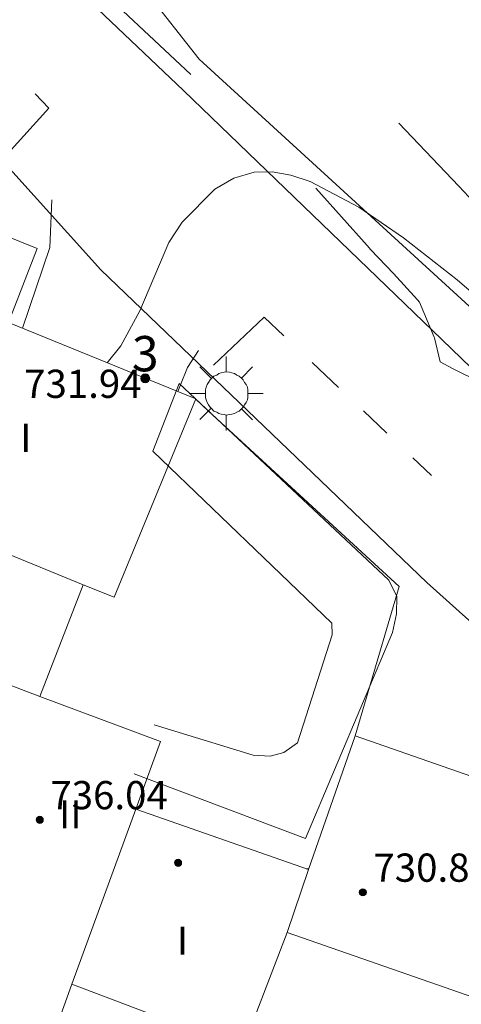
# Model space of a CAD drawing. Units: millimetres. Extents: x 424999 to 426000, y 4483499 to 4484001.
# Drawn here: x 425806 to 425819, y 4483552 to 4483580 of the extents above; entities that cross this region are included whole.
import ezdxf

# ---------------------------------------------------------------- set-up
doc = ezdxf.new("R2010")
doc.units = ezdxf.units.MM
doc.header["$MEASUREMENT"] = 0
doc.linetypes.add('VADO', pattern=[9.01, 2.71, -0.9, 0.9, -0.9, 0.9, -0.9, 0.9, -0.9])
for name, color, linetype, lineweight in [('1', 7, 'Continuous', 9), ('f012003p_num_plantas', 252, 'Continuous', 9), ('f022001p_portal', 7, 'Continuous', 9), ('f022001p_portal_texto', 7, 'Continuous', 9), ('f031026l_pinturavial', 253, 'Continuous', 9), ('f050002l_curvanivel_cgn', 23, 'Continuous', 9), ('f050009p_puntocotaconstruccionelevada', 211, 'Continuous', 9), ('f070045l_muro_mur', 30, 'MURO2', 9), ('f070047l_seto', 91, 'Continuous', 9), ('f070056l_edificacion_els', 22, 'Continuous', 9), ('f070056l_edificacion_med', 221, 'Continuous', 9), ('f070056s_edificacion_edi', 240, 'Continuous', 9), ('f070058l_elementoconstruido_bordillo', 30, 'Continuous', 9), ('f071045l_vado', 30, 'VADO', 9), ('f081055p_farola', 7, 'Continuous', 9)]:
    doc.layers.add(name, color=color, linetype=linetype, lineweight=lineweight)
doc.styles.get("Standard").update_dxf_attribs({"font": 'arial.ttf'})
doc.styles.add('Style-s7210005_h', font='txt')
doc.linetypes.add('MURO2', pattern='A,3.1e-05,[1,muro2.shx,S=1,R=0,X=0,Y=0],-3.058844', length=3.058875)

# ---------------------------------------------------------------- blocks, each defined once
blk = doc.blocks.new('punto_cota_construccion_elevada')
at = {"layer": 'f050009p_puntocotaconstruccionelevada'}
h = blk.add_hatch(color=256, dxfattribs=at)
h.dxf.hatch_style = 1
edge = h.paths.add_edge_path()
edge.add_arc((0, 0), 0.1, 0, 360)
blk.add_circle((0, 0), 0.1, dxfattribs=at)
blk = doc.blocks.new('farola')
at = {"layer": '1'}
for points in [[(0, 1.05, 0), (0, 0.6, 0)], [(-0.75, 0.75, 0), (-0.42, 0.42, 0)], [(0.01, 0.61, 0), (0.09, 0.6, 0), (0.16, 0.58, 0), (0.24, 0.57, 0), (0.3, 0.52, 0), (0.37, 0.49, 0), (0.43, 0.43, 0), (0.48, 0.39, 0), (0.52, 0.31, 0), (0.57, 0.25, 0), (0.6, 0.18, 0), (0.61, 0.1, 0), (0.61, 0.03, 0), (0.61, -0.03, 0), (0.61, -0.11, 0), (0.6, -0.18, 0), (0.57, -0.26, 0), (0.52, -0.32, 0), (0.48, -0.39, 0), (0.43, -0.44, 0), (0.37, -0.5, 0), (0.3, -0.53, 0), (0.24, -0.57, 0), (0.16, -0.59, 0), (0.09, -0.6, 0), (0, -0.62, 0), (-0.06, -0.6, 0), (-0.14, -0.59, 0), (-0.21, -0.57, 0), (-0.27, -0.53, 0), (-0.35, -0.5, 0), (-0.41, -0.44, 0), (-0.45, -0.39, 0), (-0.5, -0.32, 0), (-0.54, -0.26, 0), (-0.57, -0.18, 0), (-0.59, -0.11, 0), (-0.59, -0.03, 0), (-0.59, 0.03, 0), (-0.59, 0.1, 0), (-0.57, 0.18, 0), (-0.54, 0.25, 0), (-0.5, 0.31, 0), (-0.45, 0.39, 0), (-0.41, 0.43, 0), (-0.35, 0.49, 0), (-0.27, 0.52, 0), (-0.21, 0.57, 0), (-0.14, 0.58, 0), (-0.06, 0.6, 0), (0.01, 0.61, 0)], [(0.75, 0.75, 0), (0.43, 0.43, 0)], [(-1.05, 0, 0), (-0.59, 0, 0)], [(1.05, 0, 0), (0.61, 0, 0)], [(-0.75, -0.74, 0), (-0.42, -0.41, 0)], [(0.75, -0.75, 0), (0.43, -0.44, 0)], [(0, -1.05, 0), (0, -0.62, 0)]]:
    blk.add_polyline3d(points, dxfattribs=at)
blk = doc.blocks.new('portal_catastro')
at = {"layer": 'f022001p_portal'}
h = blk.add_hatch(color=256, dxfattribs=at)
h.dxf.hatch_style = 1
edge = h.paths.add_edge_path()
edge.add_arc((0, 0), 0.125, 0, 360)
blk.add_circle((0, 0), 0.125, dxfattribs=at)

msp = doc.modelspace()

# ---------------------------------------------------------------- linework, layer by layer
at = {"layer": 'f031026l_pinturavial'}
for p, q in [((425814.795, 4483570.017, 728.718), (425815.54, 4483569.312, 728.649)), ((425816.243, 4483568.647, 728.585), (425816.905, 4483568.019, 728.524)), ((425817.645, 4483567.319, 728.457), (425818.177, 4483566.815, 728.408))]:
    msp.add_line(p, q, dxfattribs=at)
for points in [[(425806.171, 4483575.954, 729.197), (425807.32, 4483577.228, 729.263), (425806.939, 4483577.637, 729.263)], [(425811.996, 4483569.943, 728.843), (425813.429, 4483571.31, 728.843), (425813.991, 4483570.779, 728.792)]]:
    msp.add_polyline3d(points, dxfattribs=at)
at = {"layer": 'f050002l_curvanivel_cgn'}
msp.add_line((425814.624, 4483555.67, 728), (425814.699, 4483555.673, 728), dxfattribs=at)
msp.add_polyline3d([(425808.982, 4483570.012, 729), (425809.369, 4483570.497, 729), (425809.902, 4483571.483, 729), (425810.728, 4483573.425, 729), (425811.102, 4483574.001, 729), (425812.033, 4483574.933, 729), (425812.571, 4483575.246, 729), (425813.15, 4483575.416, 729), (425813.66, 4483575.428, 729), (425814.189, 4483575.335, 729), (425814.73, 4483575.154, 729), (425816.111, 4483574.422, 729), (425817.385, 4483573.555, 729), (425818.904, 4483572.362, 729), (425824.39, 4483567.652, 729)], dxfattribs=at)
at = {"layer": 'f070045l_muro_mur'}
for points in [[(425826.891, 4483564.626, 728.316), (425811.591, 4483578.616, 729.731), (425810.081, 4483580.537, 729.731)], [(425811.491, 4483568.986, 729.047), (425811.851, 4483568.646, 729.047), (425817.261, 4483563.676, 728.671), (425816.011, 4483559.437, 728.671)]]:
    msp.add_polyline3d(points, dxfattribs=at)
at = {"layer": 'f070047l_seto'}
for points in [[(425811.348, 4483578.189, 729.731), (425810.314, 4483579.155, 729.821), (425809.28, 4483580.121, 729.821), (425808.246, 4483581.086, 729.821), (425807.3, 4483581.97, 729.796), (425807.214, 4483582.054, 729.796), (425806.452, 4483582.936, 729.796)], [(425817.249, 4483576.804, 729.731), (425817.816, 4483576.208, 729.731), (425818.382, 4483575.612, 729.643), (425818.949, 4483575.016, 729.643), (425819.515, 4483574.42, 729.643)], [(425819.552, 4483569.466, 729.643), (425818.768, 4483569.855, 729.643), (425818.417, 4483570.043, 729.643), (425818.257, 4483570.721, 729.643), (425818.251, 4483570.741, 729.643), (425817.834, 4483571.731, 729.643), (425817.778, 4483571.802, 729.047), (425817.096, 4483572.541, 729.047), (425816.459, 4483573.219, 729.047), (425816.353, 4483573.338, 729.047), (425815.625, 4483574.153, 729.188), (425814.897, 4483574.968, 729.188)], [(425810.31, 4483559.75, 728.799), (425813.118, 4483558.889, 728.671), (425813.596, 4483558.862, 728.671), (425813.992, 4483558.962, 728.671), (425814.371, 4483559.236, 728.671), (425815.356, 4483562.3, 728.671), (425815.353, 4483562.634, 728.671), (425810.275, 4483567.511, 729.047), (425811.018, 4483569.428, 729.188), (425816.967, 4483563.849, 728.671), (425817.19, 4483563.388, 728.671), (425817.182, 4483562.897, 728.671), (425817.065, 4483562.364, 728.671), (425814.604, 4483556.53, 728.671), (425809.745, 4483558.36, 728.799)]]:
    msp.add_polyline3d(points, dxfattribs=at)
at = {"layer": 'f070056l_edificacion_els'}
msp.add_line((425808.3, 4483563.717, 731.8), (425807.07, 4483560.557, 731.93), dxfattribs=at)
at = {"layer": 'f070056l_edificacion_med'}
for p, q in [((425809.79, 4483557.357, 728.671), (425807.98, 4483552.397, 728.61)), ((425814.69, 4483555.647, 728.671), (425814.08, 4483553.867, 728.219))]:
    msp.add_line(p, q, dxfattribs=at)
at = {"layer": 'f070056s_edificacion_edi'}
msp.add_polyline3d([(425809.18, 4483563.367, 728.671), (425808.3, 4483563.717, 729.187), (425804.05, 4483565.457, 729.761), (425800.52, 4483566.907, 729.761), (425800.87, 4483567.757, 729.761), (425802.83, 4483572.537, 729.761), (425804.25, 4483571.947, 729.761), (425804.97, 4483574.067, 729.761), (425806.99, 4483573.257, 729.761), (425806.18, 4483571.157, 729.761), (425811.49, 4483568.987, 729.047)], close=True, dxfattribs=at)
msp.add_polyline3d([(425802.82, 4483562.167, 729.187), (425807.07, 4483560.557, 729.187), (425810.49, 4483559.277, 728.671), (425810.49, 4483559.277, 728.671), (425809.79, 4483557.357, 728.671), (425814.69, 4483555.647, 728.671), (425816.01, 4483559.437, 728.671), (425824.09, 4483556.627, 728.316), (425824.09, 4483556.627, 728.316), (425823.38, 4483554.587, 728.341), (425824.73, 4483554.077, 728.341), (425824.73, 4483554.077, 728.341), (425823.85, 4483551.487, 728.341), (425822.47, 4483551.977, 728.341), (425822.15, 4483551.057, 728.341), (425814.08, 4483553.867, 728.219), (425812.82, 4483550.567, 728.219), (425807.98, 4483552.397, 728.61), (425807.52, 4483551.137, 728.61)], dxfattribs=at)
at = {"layer": 'f070058l_elementoconstruido_bordillo'}
for points in [[(425778.21, 4483600.674, 731.18), (425779.071, 4483600.06, 731.21), (425779.919, 4483599.428, 731.06), (425780.753, 4483598.778, 730.97), (425781.574, 4483598.11, 730.83), (425782.38, 4483597.426, 730.85), (425786.21, 4483593.953, 730.65), (425792.127, 4483588.549, 730.28), (425798.318, 4483582.842, 729.93), (425805.966, 4483575.799, 729.37), (425808.797, 4483572.646, 729.19), (425818.043, 4483563.789, 728.54), (425820.061, 4483561.978, 728.51), (425830.631, 4483551.751, 727.72)], [(425803.462, 4483585.017, 729.6), (425811.14, 4483577.734, 729.21), (425818.469, 4483570.672, 728.61), (425828.728, 4483560.772, 727.94)]]:
    msp.add_polyline3d(points, dxfattribs=at)
at = {"layer": 'f071045l_vado'}
for points in [[(425806.572, 4483570.997, 729.735), (425807.349, 4483573.278, 729.761), (425807.406, 4483574.629, 729.188)], [(425811.564, 4483570.357, 729.188), (425811.255, 4483569.881, 729.188), (425811.057, 4483569.392, 729.186)], [(425811.057, 4483569.392, 729.186), (425811.036, 4483569.341, 729.188), (425810.977, 4483569.197, 729.141)]]:
    msp.add_polyline3d(points, dxfattribs=at)

# ---------------------------------------------------------------- block references
at = {"layer": 'f022001p_portal'}
msp.add_blockref('portal_catastro', (425810.058, 4483569.572), dxfattribs=at)
at = {"layer": 'f050009p_puntocotaconstruccionelevada'}
for p in [(425807.066, 4483557.057, 736.04), (425810.989, 4483555.838, 731.37), (425816.228, 4483555.002, 730.89)]:
    msp.add_blockref('punto_cota_construccion_elevada', p, dxfattribs=at)
at = {"layer": 'f081055p_farola'}
msp.add_blockref('farola', (425812.353, 4483569.144, 729.047), dxfattribs=at)

# ---------------------------------------------------------------- texts
at = {"layer": 'f012003p_num_plantas', "char_height": 0.8, "attachment_point": 5}
for s, insert, width in [('{\\fArial|b0|i0;I}', (425806.669, 4483567.886), 0.8), ('{\\fArial|b0|i0;II}', (425807.933, 4483557.212), 1.6), ('{\\fArial|b0|i0;I}', (425811.112, 4483553.632), 0.8)]:
    msp.add_mtext(s, dxfattribs=dict(at, insert=insert, width=width))
at = {"layer": 'f022001p_portal_texto', "insert": (425810.058, 4483569.772), "char_height": 1, "width": 1, "attachment_point": 8}
msp.add_mtext('{\\fTrebuchet MS|b0|i0;3}', dxfattribs=at)
at = {"layer": 'f050009p_puntocotaconstruccionelevada', "style": 'Style-s7210005_h'}
for s, p in [('731.94', (425806.622, 4483569.017, 731.94)), ('736.04', (425807.366, 4483557.357, 736.04)), ('730.89', (425816.528, 4483555.302, 730.89))]:
    msp.add_text(s, height=0.8, dxfattribs=at).set_placement(p)

doc.saveas('drawing.dxf')
